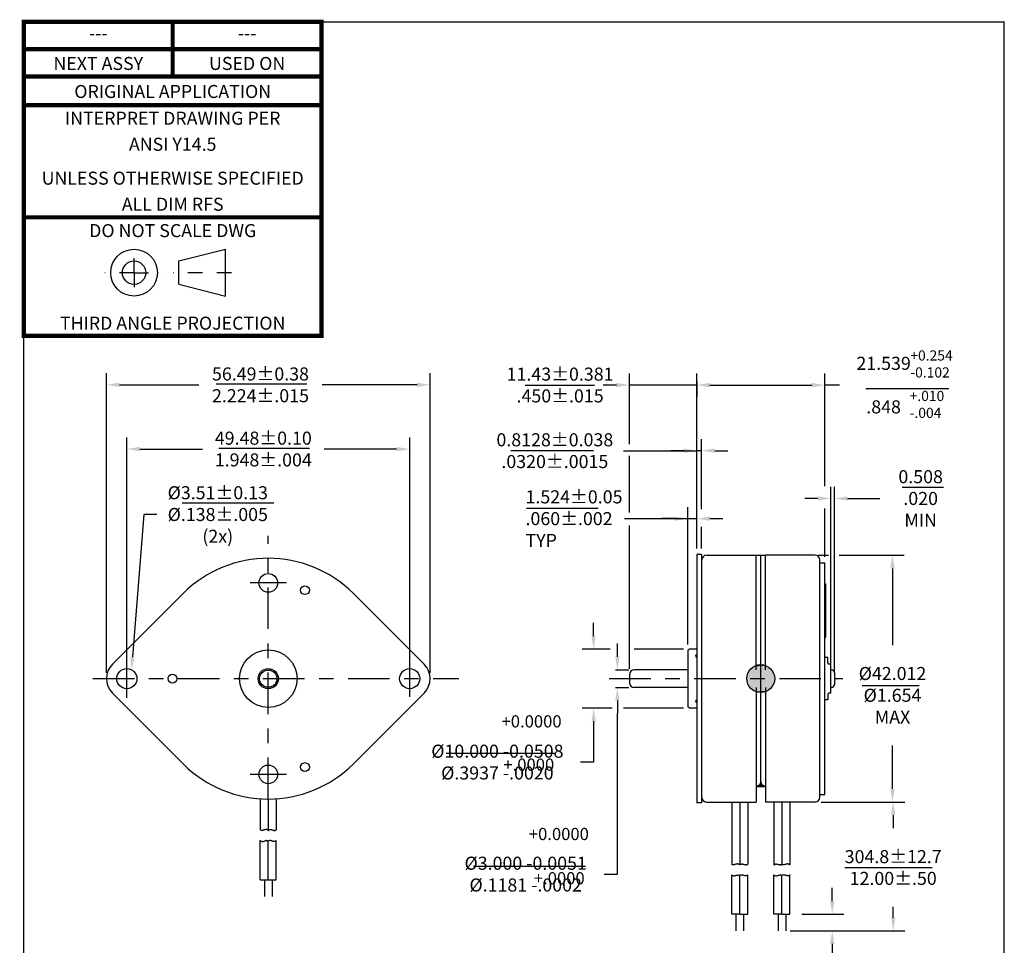
# Model space of a CAD drawing. Units: inches. Extents: x 9.39 to 16.2, y 1.32 to 11.28.
# Drawn here: x 9.39 to 16.17, y 4.91 to 11.28 of the extents above; entities that cross this region are included whole.
import ezdxf
from ezdxf.enums import TextEntityAlignment as Align

# ---------------------------------------------------------------- set-up
doc = ezdxf.new("R2010")
doc.units = ezdxf.units.IN
doc.header["$LTSCALE"] = 0.762205
doc.header["$MEASUREMENT"] = 0
doc.header["$PDMODE"] = 3
doc.header["$PDSIZE"] = 0.3125
doc.linetypes.add('CENTER', pattern=[0.6, 0.375, -0.075, 0.075, -0.075])
doc.layers.get('0').update_dxf_attribs({"linetype": 'CONTINUOUS'})
doc.layers.get('Defpoints').update_dxf_attribs({"linetype": 'CONTINUOUS'})
doc.layers.add('8_ALL_NOTES_BALLOONS_SYMBOLS_GT', color=7, linetype='CONTINUOUS')
doc.layers.add('DEFAULT_1', color=7, linetype='CENTER')
doc.styles.get("Standard").update_dxf_attribs({"font": 'isocpeur.ttf'})
doc.styles.add('TEXTSTYLE_2', font='isocpeur.ttf')
doc.dimstyles.new('DIMSTYLE_1', dxfattribs={"dimtxt": 0.13, "dimasz": 0.1875, "dimexe": 0.18, "dimexo": 0.0625, "dimgap": 0.09, "dimtad": 0, "dimtih": 1, "dimtoh": 1, "dimdec": 3, "dimzin": 4, "dimdsep": 46, "dimtxsty": 'TEXTSTYLE_2', "dimblk": '_FILLED', "dimcen": 0.09, "dimadec": 0, "dimazin": 0, "dimtol": 1, "dimtp": 0.001, "dimtm": 0.001, "dimtfac": 1, "dimtdec": 3, "dimtofl": 0, "dimtmove": 0, "dimatfit": 3, "dimldrblk": '_FILLED', "dimfxl": 1, "dimtolj": 1, "dimtzin": 4, "dimarcsym": 0})

# ---------------------------------------------------------------- blocks, each defined once
blk = doc.blocks.new('_FILLED')
at = {"color": 0, "linetype": 'ByBlock'}
blk.add_solid([(0, 0), (-1, 0.167), (-1, -0.167)], dxfattribs=at)
blk = doc.blocks.new('*D6')
at = {"color": 0, "linetype": 'Continuous', "lineweight": -2}
for p, q in [((10.1273, 6.866), (10.1273, 8.4056)), ((12.0753, 6.8676), (12.0753, 8.4056)), ((10.2173, 8.3256), (10.6471, 8.3256)), ((11.9853, 8.3256), (11.4871, 8.3256))]:
    blk.add_line(p, q, dxfattribs=at)
at = {"layer": 'Defpoints', "color": 0, "linetype": 'Continuous'}
for p in [(12.0753, 8.3256), (10.1273, 6.866), (12.0753, 6.8676)]:
    blk.add_point(p, dxfattribs=at)
at = {"color": 0, "linetype": 'Continuous', "lineweight": -2, "xscale": 0.09, "yscale": 0.09, "zscale": 0.09, "rotation": 180}
blk.add_blockref('_FILLED', (10.1273, 8.3256), dxfattribs=at)
at = {"color": 0, "linetype": 'Continuous', "lineweight": -2, "xscale": 0.09, "yscale": 0.09, "zscale": 0.09}
blk.add_blockref('_FILLED', (12.0753, 8.3256), dxfattribs=at)
at = {"color": 3, "linetype": 'Continuous', "insert": (11.0671, 8.3256), "char_height": 0.09, "attachment_point": 5, "style": 'TEXTSTYLE_2'}
blk.add_mtext('\\A1;49.48%%p0.10\\P1.948%%p.004', dxfattribs=at)
blk = doc.blocks.new('*D7')
at = {"color": 0, "linetype": 'Continuous', "lineweight": -2}
for p, q in [((10.2435, 7.8746), (10.1662, 6.8949)), ((10.3335, 7.8746), (10.2435, 7.8746))]:
    blk.add_line(p, q, dxfattribs=at)
at = {"layer": 'Defpoints', "color": 0, "linetype": 'Continuous'}
for p in [(10.17, 6.9435), (10.1591, 6.8052)]:
    blk.add_point(p, dxfattribs=at)
at = {"color": 0, "linetype": 'Continuous', "lineweight": -2, "xscale": 0.09, "yscale": 0.09, "zscale": 0.09, "rotation": 265.4849796617463}
blk.add_blockref('_FILLED', (10.1591, 6.8052), dxfattribs=at)
at = {"color": 3, "linetype": 'Continuous', "insert": (10.7535, 7.8746), "char_height": 0.09, "attachment_point": 5, "style": 'TEXTSTYLE_2'}
blk.add_mtext('\\A1;%%c3.51%%p0.13\\P%%c.138%%p.005\\P(2x)', dxfattribs=at)
blk = doc.blocks.new('*D8')
at = {"color": 0, "linetype": 'Continuous', "lineweight": -2}
for p, q in [((13.5889, 8.3591), (13.5889, 8.8462)), ((13.4989, 8.7662), (13.4089, 8.7662)), ((14.0531, 8.7662), (13.5889, 8.7662)), ((14.0531, 8.7901), (14.0531, 8.6862)), ((14.1431, 8.7662), (14.2331, 8.7662)), ((13.5889, 7.8884), (13.5889, 8.2779)), ((13.5889, 6.8119), (13.5889, 7.7984))]:
    blk.add_line(p, q, dxfattribs=at)
at = {"layer": 'Defpoints', "color": 0, "linetype": 'Continuous'}
for p in [(13.5889, 8.7662), (14.0531, 8.7901), (13.5889, 6.8119)]:
    blk.add_point(p, dxfattribs=at)
at = {"color": 0, "linetype": 'Continuous', "lineweight": -2, "xscale": 0.09, "yscale": 0.09, "zscale": 0.09}
blk.add_blockref('_FILLED', (13.5889, 8.7662), dxfattribs=at)
at = {"color": 0, "linetype": 'Continuous', "lineweight": -2, "xscale": 0.09, "yscale": 0.09, "zscale": 0.09, "rotation": 180}
blk.add_blockref('_FILLED', (14.0531, 8.7662), dxfattribs=at)
at = {"color": 3, "linetype": 'Continuous', "insert": (13.1112, 8.7668), "char_height": 0.09, "attachment_point": 5, "style": 'TEXTSTYLE_2'}
blk.add_mtext('\\A1;11.43%%P0.381\\P.450%%P.015', dxfattribs=at)
blk = doc.blocks.new('*D9')
at = {"color": 0, "linetype": 'Continuous', "lineweight": -2}
for p, q in [((13.9911, 6.9789), (13.9911, 7.9261)), ((14.0531, 7.6393), (14.0531, 7.9261)), ((13.554, 7.8461), (13.9911, 7.8461)), ((13.9011, 7.8461), (13.8111, 7.8461)), ((13.9911, 7.8461), (14.0531, 7.8461)), ((14.1431, 7.8461), (14.2331, 7.8461))]:
    blk.add_line(p, q, dxfattribs=at)
at = {"layer": 'Defpoints', "color": 0, "linetype": 'Continuous'}
for p in [(14.0531, 7.8461), (14.0531, 7.6393), (13.9911, 6.9789)]:
    blk.add_point(p, dxfattribs=at)
at = {"color": 0, "linetype": 'Continuous', "lineweight": -2, "xscale": 0.09, "yscale": 0.09, "zscale": 0.09}
blk.add_blockref('_FILLED', (13.9911, 7.8461), dxfattribs=at)
at = {"color": 0, "linetype": 'Continuous', "lineweight": -2, "xscale": 0.09, "yscale": 0.09, "zscale": 0.09, "rotation": 180}
blk.add_blockref('_FILLED', (14.0531, 7.8461), dxfattribs=at)
at = {"color": 3, "linetype": 'Continuous', "insert": (12.873, 7.6511), "char_height": 0.09, "attachment_point": 7, "style": 'TEXTSTYLE_2'}
blk.add_mtext('\\A1;1.524%%P0.05\\P.060%%P.002\\PTYP', dxfattribs=at)
blk = doc.blocks.new('*D10')
at = {"color": 0, "linetype": 'Continuous', "lineweight": -2}
for p, q in [((14.0531, 7.6393), (14.0531, 8.3944)), ((14.0862, 7.912), (14.0862, 8.3944)), ((13.5491, 8.3144), (14.0531, 8.3144)), ((13.9631, 8.3144), (13.8731, 8.3144)), ((14.0862, 8.3144), (14.0531, 8.3144)), ((14.1762, 8.3144), (14.2662, 8.3144)), ((14.0862, 7.6393), (14.0862, 7.7897))]:
    blk.add_line(p, q, dxfattribs=at)
at = {"layer": 'Defpoints', "color": 0, "linetype": 'Continuous'}
for p in [(14.0531, 8.3144), (14.0531, 7.6393), (14.0862, 7.6393)]:
    blk.add_point(p, dxfattribs=at)
at = {"color": 0, "linetype": 'Continuous', "lineweight": -2, "xscale": 0.09, "yscale": 0.09, "zscale": 0.09}
blk.add_blockref('_FILLED', (14.0531, 8.3144), dxfattribs=at)
at = {"color": 0, "linetype": 'Continuous', "lineweight": -2, "xscale": 0.09, "yscale": 0.09, "zscale": 0.09, "rotation": 180}
blk.add_blockref('_FILLED', (14.0862, 8.3144), dxfattribs=at)
at = {"color": 3, "linetype": 'Continuous', "insert": (13.0751, 8.3144), "char_height": 0.09, "attachment_point": 5, "style": 'TEXTSTYLE_2'}
blk.add_mtext('\\A1;0.8128%%P0.038\\P.0320%%P.0015', dxfattribs=at)
blk = doc.blocks.new('*D11')
at = {"color": 0, "linetype": 'Continuous', "lineweight": -2}
for p, q in [((14.8897, 7.5936), (14.959, 7.5936)), ((15.0326, 7.5936), (15.4808, 7.5936)), ((15.4008, 7.5036), (15.4008, 6.974)), ((15.4008, 5.9835), (15.4008, 6.284)), ((14.9086, 5.8935), (15.4808, 5.8935))]:
    blk.add_line(p, q, dxfattribs=at)
at = {"layer": 'Defpoints', "color": 0, "linetype": 'Continuous'}
for p in [(14.8897, 7.5936), (14.9086, 5.8935), (15.4008, 5.8935)]:
    blk.add_point(p, dxfattribs=at)
at = {"color": 0, "linetype": 'Continuous', "lineweight": -2, "xscale": 0.09, "yscale": 0.09, "zscale": 0.09}
for p, rotation in [((15.4008, 7.5936), 90), ((15.4008, 5.8935), 270)]:
    blk.add_blockref('_FILLED', p, dxfattribs=dict(at, rotation=rotation))
at = {"color": 3, "linetype": 'Continuous', "insert": (15.4008, 6.629), "char_height": 0.09, "attachment_point": 5, "style": 'TEXTSTYLE_2'}
blk.add_mtext('\\A1;%%C42.012\\P%%C1.654\\PMAX', dxfattribs=at)
blk = doc.blocks.new('*D12')
at = {"color": 0, "linetype": 'Continuous', "lineweight": -2}
for p, q in [((13.3423, 7.0372), (13.3423, 7.1272)), ((13.4569, 6.9472), (13.2623, 6.9472)), ((13.961, 6.9472), (13.6209, 6.9472)), ((13.469, 6.54), (13.2623, 6.54)), ((13.961, 6.54), (13.5491, 6.54)), ((13.3423, 6.45), (13.3423, 6.1687)), ((13.3423, 6.1687), (13.2523, 6.1687))]:
    blk.add_line(p, q, dxfattribs=at)
at = {"layer": 'Defpoints', "color": 0, "linetype": 'Continuous'}
for p in [(13.961, 6.9472), (13.3423, 6.54), (13.961, 6.54)]:
    blk.add_point(p, dxfattribs=at)
at = {"color": 0, "linetype": 'Continuous', "lineweight": -2, "xscale": 0.09, "yscale": 0.09, "zscale": 0.09}
for p, rotation in [((13.3423, 6.9472), 270), ((13.3423, 6.54), 90)]:
    blk.add_blockref('_FILLED', p, dxfattribs=dict(at, rotation=rotation))
at = {"color": 3, "linetype": 'Continuous', "insert": (12.6793, 6.1687), "char_height": 0.09, "attachment_point": 5, "style": 'TEXTSTYLE_2'}
blk.add_mtext('\\A1;%%C10.000 -0.0508\\P \\P%%C.3937 -.0020', dxfattribs=at)
blk = doc.blocks.new('*D13')
at = {"color": 0, "linetype": 'Continuous', "lineweight": -2}
for p, q in [((13.5058, 6.8946), (13.5058, 6.9846)), ((13.4921, 6.8046), (13.5858, 6.8046)), ((13.4921, 6.6825), (13.5858, 6.6825)), ((13.5058, 6.5925), (13.5058, 6.5025)), ((13.5058, 5.3968), (13.5058, 6.5025)), ((13.4158, 5.3968), (13.5058, 5.3968))]:
    blk.add_line(p, q, dxfattribs=at)
at = {"layer": 'Defpoints', "color": 0, "linetype": 'Continuous'}
for p in [(13.4921, 6.8046), (13.4921, 6.6825), (13.5058, 6.6825)]:
    blk.add_point(p, dxfattribs=at)
at = {"color": 0, "linetype": 'Continuous', "lineweight": -2, "xscale": 0.09, "yscale": 0.09, "zscale": 0.09}
for p, rotation in [((13.5058, 6.8046), 270), ((13.5058, 6.6825), 90)]:
    blk.add_blockref('_FILLED', p, dxfattribs=dict(at, rotation=rotation))
at = {"color": 3, "linetype": 'Continuous', "insert": (12.8743, 5.3968), "char_height": 0.09, "attachment_point": 5, "style": 'TEXTSTYLE_2'}
blk.add_mtext('\\A1;%%C3.000 -0.0051\\P \\P%%C.1181 -.0002', dxfattribs=at)
blk = doc.blocks.new('*D14')
at = {"color": 0, "linetype": 'Continuous', "lineweight": -2}
for p, q in [((9.9865, 6.784), (9.9865, 8.848)), ((12.216, 6.784), (12.216, 8.848)), ((10.0765, 8.768), (10.6231, 8.768)), ((12.126, 8.768), (11.4721, 8.768))]:
    blk.add_line(p, q, dxfattribs=at)
at = {"layer": 'Defpoints', "color": 0, "linetype": 'Continuous'}
for p in [(12.216, 8.768), (9.9865, 6.784), (12.216, 6.784)]:
    blk.add_point(p, dxfattribs=at)
at = {"color": 0, "linetype": 'Continuous', "lineweight": -2, "xscale": 0.09, "yscale": 0.09, "zscale": 0.09, "rotation": 180}
blk.add_blockref('_FILLED', (9.9865, 8.768), dxfattribs=at)
at = {"color": 0, "linetype": 'Continuous', "lineweight": -2, "xscale": 0.09, "yscale": 0.09, "zscale": 0.09}
blk.add_blockref('_FILLED', (12.216, 8.768), dxfattribs=at)
at = {"color": 3, "linetype": 'Continuous', "insert": (11.0476, 8.768), "char_height": 0.09, "attachment_point": 5, "style": 'TEXTSTYLE_2'}
blk.add_mtext('\\A1;56.49%%p0.38\\P2.224%%p.015', dxfattribs=at)
blk = doc.blocks.new('*D15')
at = {"color": 0, "linetype": 'Continuous', "lineweight": -2}
for p, q in [((14.9086, 5.8935), (15.4855, 5.8935)), ((15.4055, 5.8035), (15.4055, 5.7123)), ((15.4055, 5.0958), (15.4055, 5.1723)), ((14.6949, 5.0058), (15.4855, 5.0058))]:
    blk.add_line(p, q, dxfattribs=at)
at = {"layer": 'Defpoints', "color": 0, "linetype": 'Continuous'}
for p in [(14.9086, 5.8935), (14.6949, 5.0058), (15.4055, 5.0058)]:
    blk.add_point(p, dxfattribs=at)
at = {"color": 0, "linetype": 'Continuous', "lineweight": -2, "xscale": 0.09, "yscale": 0.09, "zscale": 0.09}
for p, rotation in [((15.4055, 5.8935), 90), ((15.4055, 5.0058), 270)]:
    blk.add_blockref('_FILLED', p, dxfattribs=dict(at, rotation=rotation))
at = {"color": 3, "linetype": 'Continuous', "insert": (15.4055, 5.4423), "char_height": 0.09, "attachment_point": 5, "style": 'TEXTSTYLE_2'}
blk.add_mtext('\\A1;304.8%%p12.7\\P12.00%%p.50', dxfattribs=at)
blk = doc.blocks.new('*D16')
at = {"color": 0, "linetype": 'Continuous', "lineweight": -2}
for p, q in [((14.9859, 5.2115), (14.9859, 5.3015)), ((14.7765, 5.1215), (15.0659, 5.1215)), ((14.8017, 5.0058), (15.0659, 5.0058)), ((14.9859, 4.9158), (14.9859, 4.8258)), ((14.9859, 4.5178), (14.9859, 4.8258)), ((15.0759, 4.5178), (14.9859, 4.5178))]:
    blk.add_line(p, q, dxfattribs=at)
at = {"layer": 'Defpoints', "color": 0, "linetype": 'Continuous'}
for p in [(14.7765, 5.1215), (14.8017, 5.0058), (14.9859, 5.0058)]:
    blk.add_point(p, dxfattribs=at)
at = {"color": 0, "linetype": 'Continuous', "lineweight": -2, "xscale": 0.09, "yscale": 0.09, "zscale": 0.09}
for p, rotation in [((14.9859, 5.1215), 270), ((14.9859, 5.0058), 90)]:
    blk.add_blockref('_FILLED', p, dxfattribs=dict(at, rotation=rotation))
at = {"color": 3, "linetype": 'Continuous', "insert": (15.2259, 4.5178), "char_height": 0.09, "attachment_point": 4, "style": 'TEXTSTYLE_2'}
blk.add_mtext('\\A1;12.7%%P3.175\\P.500%%P.125\\PSTRIPPED', dxfattribs=at)
blk = doc.blocks.new('*D17')
at = {"color": 0, "linetype": 'Continuous', "lineweight": -2}
for p, q in [((14.0531, 7.6393), (14.0531, 8.8462)), ((14.9344, 8.0703), (14.9344, 8.8462)), ((14.1431, 8.7662), (14.8444, 8.7662)), ((15.0366, 8.7662), (14.9344, 8.7662)), ((14.9344, 7.583), (14.9344, 7.9168))]:
    blk.add_line(p, q, dxfattribs=at)
at = {"layer": 'Defpoints', "color": 0, "linetype": 'Continuous'}
for p in [(14.9344, 8.7662), (14.0531, 7.6393), (14.9344, 7.583)]:
    blk.add_point(p, dxfattribs=at)
at = {"color": 0, "linetype": 'Continuous', "lineweight": -2, "xscale": 0.09, "yscale": 0.09, "zscale": 0.09, "rotation": 180}
blk.add_blockref('_FILLED', (14.0531, 8.7662), dxfattribs=at)
at = {"color": 0, "linetype": 'Continuous', "lineweight": -2, "xscale": 0.09, "yscale": 0.09, "zscale": 0.09}
blk.add_blockref('_FILLED', (14.9344, 8.7662), dxfattribs=at)
at = {"color": 3, "linetype": 'Continuous', "insert": (15.3396, 8.7662), "char_height": 0.09, "attachment_point": 5, "style": 'TEXTSTYLE_2'}
blk.add_mtext('\\A1;21.539\\P\\P.848', dxfattribs=at)
blk = doc.blocks.new('*D18')
at = {"color": 0, "linetype": 'Continuous', "lineweight": -2}
for p, q in [((14.9767, 6.8436), (14.9767, 8.0651)), ((15.0007, 6.7869), (15.0007, 8.0651)), ((14.8867, 7.9851), (14.7967, 7.9851)), ((15.0907, 7.9851), (15.3142, 7.9851))]:
    blk.add_line(p, q, dxfattribs=at)
at = {"layer": 'Defpoints', "color": 0, "linetype": 'Continuous'}
for p in [(14.9767, 7.9851), (14.9767, 6.8436), (15.0007, 6.7869)]:
    blk.add_point(p, dxfattribs=at)
at = {"color": 0, "linetype": 'Continuous', "lineweight": -2, "xscale": 0.09, "yscale": 0.09, "zscale": 0.09}
blk.add_blockref('_FILLED', (14.9767, 7.9851), dxfattribs=at)
at = {"color": 0, "linetype": 'Continuous', "lineweight": -2, "xscale": 0.09, "yscale": 0.09, "zscale": 0.09, "rotation": 180}
blk.add_blockref('_FILLED', (15.0007, 7.9851), dxfattribs=at)
at = {"color": 3, "linetype": 'Continuous', "insert": (15.5947, 7.9851), "char_height": 0.09, "attachment_point": 5, "style": 'TEXTSTYLE_2'}
blk.add_mtext('\\A1;0.508\\P.020\\PMIN', dxfattribs=at)
blk = doc.blocks.new('3RD_ANGLE_BL0', base_point=(45.9, 245.19))
at = {"color": 7, "linetype": 'Continuous'}
for p, q in [((48, 247.47), (57.1, 249.75)), ((57.1, 240.64), (57.1, 249.75)), ((48, 242.92), (48, 247.47)), ((48, 242.92), (57.1, 240.64))]:
    blk.add_line(p, q, dxfattribs=at)
for radius in [4.55, 2.28]:
    blk.add_circle((39.26, 245.19), radius, dxfattribs=at)
at = {"layer": 'DEFAULT_1', "color": 2, "linetype": 'CENTER'}
for p, q in [((39.26, 245.19), (39.26, 250.88)), ((39.26, 245.19), (33.57, 245.19)), ((39.26, 245.19), (39.26, 239.5)), ((39.26, 245.19), (44.95, 245.19)), ((58.24, 245.19), (46.86, 245.19))]:
    blk.add_line(p, q, dxfattribs=at)

msp = doc.modelspace()

# ---------------------------------------------------------------- linework, layer by layer
at = {"color": 7, "linetype": 'Continuous'}
for p, q in [((9.4178, 1.3345), (9.4178, 11.2697)), ((9.4178, 11.2697), (16.1708, 11.2697)), ((16.1708, 1.3345), (16.1708, 11.2697))]:
    msp.add_line(p, q, dxfattribs=at)
at = {"color": 2, "linetype": 'Continuous'}
for p, q in [((10.7428, 8.7748), (11.3658, 8.7748)), ((12.8701, 8.7668), (13.3482, 8.7668)), ((15.2176, 8.7439), (15.7887, 8.7439)), ((10.7612, 8.3324), (11.3842, 8.3324)), ((12.7717, 8.3164), (13.341, 8.3164)), ((15.4664, 8.062), (15.7519, 8.062)), ((10.5079, 7.9548), (11.1401, 7.9548)), ((12.88, 7.9182), (13.3744, 7.9182)), ((15.1912, 6.6966), (15.5835, 6.6966)), ((12.3268, 6.2312), (13.0729, 6.2312)), ((12.5152, 5.4521), (13.2872, 5.4521)), ((15.0718, 5.4433), (15.6747, 5.4433))]:
    msp.add_line(p, q, dxfattribs=at)
at = {"color": 255, "linetype": 'Continuous'}
for p, q in [((14.0531, 7.5989), (14.0531, 5.8882)), ((14.0862, 7.5989), (14.0531, 7.5989)), ((14.0862, 7.5989), (14.0862, 5.8882)), ((14.1193, 7.5936), (14.4607, 7.5936)), ((14.4607, 6.8046), (14.4607, 7.5938)), ((14.4607, 7.5938), (14.5268, 7.5938)), ((14.4938, 6.0344), (14.4938, 7.5938)), ((14.5268, 6.8046), (14.5268, 7.5938)), ((14.8682, 7.5936), (14.5268, 7.5936)), ((14.9013, 5.9266), (14.9013, 7.5605)), ((14.9013, 7.5426), (14.9344, 7.5426)), ((14.9344, 5.9446), (14.9344, 7.5426)), ((14.9344, 7.3967), (14.9405, 7.3967)), ((14.9405, 7.0302), (14.9405, 7.3967)), ((10.5147, 7.3301), (10.0277, 6.8431)), ((12.1748, 6.8431), (11.6878, 7.3301)), ((14.9344, 7.0302), (14.9405, 7.0302)), ((14.0015, 6.9472), (13.9911, 6.9385)), ((13.9911, 6.9385), (13.9911, 6.5486)), ((14.0531, 6.9472), (14.0014, 6.9472)), ((14.9555, 6.8894), (14.9344, 6.8894)), ((14.9555, 6.8536), (14.9555, 6.8894)), ((13.9911, 6.8046), (13.622, 6.8046)), ((14.9767, 6.6436), (14.9767, 6.8436)), ((14.9807, 6.804), (14.9767, 6.804)), ((15.0007, 6.784), (15.0007, 6.7032)), ((13.5889, 6.7715), (13.5889, 6.7156)), ((13.9911, 6.6825), (13.622, 6.6825)), ((14.4607, 6.6825), (14.4607, 5.8935)), ((14.5268, 6.6825), (14.5268, 5.8934)), ((14.9807, 6.6832), (14.9767, 6.6832)), ((10.0277, 6.644), (10.5147, 6.157)), ((11.6878, 6.157), (12.1748, 6.644)), ((14.9555, 6.5978), (14.9344, 6.5978)), ((14.9555, 6.5978), (14.9344, 6.5978)), ((14.9555, 6.6336), (14.9555, 6.5978)), ((14.0015, 6.5403), (13.9911, 6.5489)), ((14.0531, 6.54), (14.0014, 6.54)), ((14.5243, 5.9979), (14.4632, 5.9979)), ((14.5141, 6.0061), (14.4734, 6.0061)), ((14.4907, 6.0185), (14.4888, 6.0185)), ((14.4894, 6.0195), (14.4981, 6.0195)), ((14.4907, 6.0185), (14.4907, 6.0061)), ((14.4969, 6.0185), (14.4987, 6.0185)), ((14.4969, 6.0185), (14.4969, 6.0061)), ((14.4632, 5.962), (14.4607, 5.962)), ((14.4607, 5.9275), (14.4632, 5.9275)), ((14.4607, 5.9247), (14.4632, 5.9247)), ((14.5243, 5.962), (14.5268, 5.962)), ((14.5268, 5.9275), (14.5243, 5.9275)), ((14.5243, 5.9247), (14.5268, 5.9247)), ((14.9013, 5.9446), (14.9344, 5.9446)), ((14.0862, 5.8882), (14.0531, 5.8882)), ((14.1193, 5.8935), (14.4607, 5.8935)), ((14.3483, 5.8935), (14.3483, 5.4609)), ((14.4032, 5.8935), (14.4032, 5.4644)), ((14.8682, 5.8935), (14.5268, 5.8935)), ((14.5843, 5.8935), (14.5843, 5.4609)), ((14.6392, 5.8935), (14.6392, 5.4644)), ((14.3483, 5.4609), (14.3488, 5.4614)), ((14.3488, 5.4614), (14.3503, 5.4626)), ((14.3503, 5.4626), (14.3526, 5.464)), ((14.3526, 5.464), (14.3553, 5.4654)), ((14.3553, 5.4654), (14.3582, 5.4662)), ((14.3582, 5.4662), (14.3612, 5.4667)), ((14.3612, 5.4667), (14.3647, 5.4667)), ((14.3647, 5.4667), (14.3683, 5.4662)), ((14.3683, 5.4662), (14.3721, 5.4654)), ((14.3721, 5.4654), (14.3758, 5.4644)), ((14.3758, 5.4644), (14.3796, 5.4632)), ((14.3796, 5.4632), (14.3835, 5.4622)), ((14.3835, 5.4622), (14.3875, 5.4613)), ((14.3875, 5.4613), (14.3916, 5.4609)), ((14.3925, 5.4609), (14.3916, 5.4609)), ((14.3925, 5.4609), (14.396, 5.4613)), ((14.396, 5.4613), (14.3991, 5.4622)), ((14.3991, 5.4622), (14.4013, 5.4632)), ((14.4013, 5.4632), (14.4028, 5.4641)), ((14.4028, 5.4641), (14.4032, 5.4644)), ((14.5843, 5.4609), (14.5848, 5.4614)), ((14.5848, 5.4614), (14.5863, 5.4626)), ((14.5863, 5.4626), (14.5885, 5.464)), ((14.5885, 5.464), (14.5913, 5.4654)), ((14.5913, 5.4654), (14.5942, 5.4662)), ((14.5942, 5.4662), (14.5972, 5.4667)), ((14.5972, 5.4667), (14.6006, 5.4667)), ((14.6006, 5.4667), (14.6043, 5.4662)), ((14.6043, 5.4662), (14.6081, 5.4654)), ((14.6081, 5.4654), (14.6118, 5.4644)), ((14.6118, 5.4644), (14.6156, 5.4632)), ((14.6156, 5.4632), (14.6195, 5.4622)), ((14.6195, 5.4622), (14.6235, 5.4613)), ((14.6235, 5.4613), (14.6276, 5.4609)), ((14.6284, 5.4609), (14.6276, 5.4609)), ((14.6284, 5.4609), (14.632, 5.4613)), ((14.632, 5.4613), (14.635, 5.4622)), ((14.635, 5.4622), (14.6373, 5.4632)), ((14.6373, 5.4632), (14.6387, 5.4641)), ((14.6387, 5.4641), (14.6392, 5.4644)), ((14.3488, 5.3878), (14.3483, 5.3874)), ((14.3483, 5.1215), (14.3483, 5.3874)), ((14.3502, 5.3886), (14.3488, 5.3878)), ((14.3525, 5.3896), (14.3502, 5.3886)), ((14.3555, 5.3905), (14.3525, 5.3896)), ((14.3591, 5.3909), (14.3555, 5.3905)), ((14.3591, 5.3909), (14.3599, 5.3909)), ((14.364, 5.3905), (14.3599, 5.3909)), ((14.368, 5.3896), (14.364, 5.3905)), ((14.3719, 5.3886), (14.368, 5.3896)), ((14.3757, 5.3874), (14.3719, 5.3886)), ((14.3794, 5.3864), (14.3757, 5.3874)), ((14.3832, 5.3856), (14.3794, 5.3864)), ((14.3869, 5.3851), (14.3832, 5.3856)), ((14.3903, 5.3851), (14.3869, 5.3851)), ((14.3933, 5.3856), (14.3903, 5.3851)), ((14.3962, 5.3865), (14.3933, 5.3856)), ((14.399, 5.3878), (14.3962, 5.3865)), ((14.4012, 5.3893), (14.399, 5.3878)), ((14.4027, 5.3904), (14.4012, 5.3893)), ((14.4032, 5.3909), (14.4027, 5.3904)), ((14.4032, 5.1215), (14.4032, 5.3909)), ((14.5843, 5.3909), (14.5848, 5.3904)), ((14.5843, 5.1215), (14.5843, 5.3909)), ((14.5848, 5.3904), (14.5863, 5.3893)), ((14.5863, 5.3893), (14.5885, 5.3878)), ((14.5885, 5.3878), (14.5913, 5.3865)), ((14.5913, 5.3865), (14.5942, 5.3856)), ((14.5942, 5.3856), (14.5972, 5.3851)), ((14.5972, 5.3851), (14.6006, 5.3851)), ((14.6006, 5.3851), (14.6043, 5.3856)), ((14.6043, 5.3856), (14.6081, 5.3864)), ((14.6081, 5.3864), (14.6118, 5.3874)), ((14.6118, 5.3874), (14.6156, 5.3886)), ((14.6156, 5.3886), (14.6195, 5.3896)), ((14.6195, 5.3896), (14.6235, 5.3905)), ((14.6235, 5.3905), (14.6276, 5.3909)), ((14.6284, 5.3909), (14.6276, 5.3909)), ((14.6284, 5.3909), (14.632, 5.3905)), ((14.632, 5.3905), (14.635, 5.3896)), ((14.635, 5.3896), (14.6373, 5.3886)), ((14.6373, 5.3886), (14.6387, 5.3878)), ((14.6387, 5.3878), (14.6392, 5.3874)), ((14.6392, 5.1215), (14.6392, 5.3874)), ((14.3483, 5.1215), (14.4032, 5.1215)), ((14.3752, 5.1215), (14.3752, 5.0058)), ((14.6392, 5.1215), (14.5843, 5.1215)), ((14.6123, 5.1215), (14.6123, 5.0058))]:
    msp.add_line(p, q, dxfattribs=at)
at = {"color": 2}
for p, q in [((11.227, 7.4031), (10.9755, 7.4031)), ((11.227, 6.084), (10.9755, 6.084))]:
    msp.add_line(p, q, dxfattribs=at)
at = {"color": 255}
for p, q in [((14.9767, 6.8436), (14.9655, 6.8436)), ((14.9767, 6.6436), (14.9655, 6.6436))]:
    msp.add_line(p, q, dxfattribs=at)
at = {"color": 3, "linetype": 'Continuous'}
for p, q in [((14.4607, 6.0037), (14.4671, 6.0043)), ((14.4671, 6.0043), (14.4733, 6.0061)), ((14.4733, 6.0061), (14.4791, 6.0089)), ((14.4791, 6.0089), (14.4841, 6.0127)), ((14.4841, 6.0127), (14.4882, 6.0174)), ((14.4882, 6.0174), (14.4912, 6.0227)), ((14.4912, 6.0227), (14.4931, 6.0285)), ((14.4931, 6.0285), (14.4938, 6.0344)), ((14.4938, 6.0344), (14.4944, 6.0285)), ((14.4944, 6.0285), (14.4963, 6.0227)), ((14.4963, 6.0227), (14.4993, 6.0174)), ((14.4993, 6.0174), (14.5034, 6.0127)), ((14.5034, 6.0127), (14.5085, 6.0089)), ((14.5085, 6.0089), (14.5142, 6.0061)), ((14.5142, 6.0061), (14.5204, 6.0043)), ((14.5204, 6.0043), (14.5268, 6.0037))]:
    msp.add_line(p, q, dxfattribs=at)
at = {"color": 7, "linetype": 'Continuous', "const_width": 0.0286}
for points in [[(9.4034, 11.2697), (11.4828, 11.2697)], [(9.4178, 11.2697), (9.4178, 9.1054)], [(10.4431, 11.2697), (10.4431, 10.8925)], [(11.4684, 11.2697), (11.4684, 9.1054)], [(9.4178, 11.0811), (11.4684, 11.0811)], [(9.4178, 10.8925), (11.4684, 10.8925)], [(9.4178, 10.6949), (11.4684, 10.6949)], [(9.4178, 9.9226), (11.4684, 9.9226)], [(9.4034, 9.1054), (11.4828, 9.1054)]]:
    msp.add_lwpolyline(points, dxfattribs=at)
at = {"color": 255, "linetype": 'Continuous'}
for centre, radius in [((11.1013, 7.4031), 0.0643), ((11.3537, 7.3529), 0.0305), ((11.1013, 6.7436), 0.1979), ((10.1273, 6.7436), 0.0694), ((11.1013, 6.7436), 0.0696), ((11.1013, 6.7436), 0.0595), ((11.1013, 6.7436), 0.0594), ((12.0753, 6.7436), 0.0694), ((14.4934, 6.7439), 0.096), ((10.4417, 6.7436), 0.0305), ((11.1013, 6.084), 0.0643), ((11.3537, 6.1342), 0.0305)]:
    msp.add_circle(centre, radius, dxfattribs=at)
for centre, radius, start, end in [((11.1013, 6.7436), 0.8295, 45, 135), ((14.1193, 7.5605), 0.0331, 90, 180), ((14.8682, 7.5605), 0.0331, 0, 90), ((14.0531, 6.8992), 0.00827, 90, 270), ((10.1273, 6.7436), 0.1408, 135, 225), ((12.0753, 6.7436), 0.1408, 315, 45), ((13.622, 6.7715), 0.0331, 90, 180), ((14.9807, 6.784), 0.02, 0, 90), ((13.622, 6.7156), 0.0331, 180, 270), ((14.9807, 6.7032), 0.02, 270, 0), ((14.0531, 6.5879), 0.00827, 90, 270), ((11.1013, 6.7436), 0.8295, 225, 315), ((14.1193, 5.9266), 0.0331, 180, 270), ((14.8682, 5.9266), 0.0331, 270, 0)]:
    msp.add_arc(centre, radius, start, end, dxfattribs=at)
at = {"color": 255}
for centre, start, end in [((14.9655, 6.8536), 180, 270), ((14.9655, 6.6336), 90, 180)]:
    msp.add_arc(centre, 0.01, start, end, dxfattribs=at)
at = {"color": 255, "linetype": 'Continuous'}
for points in [[(14.4017, 6.7722), (14.4069, 6.7855), (14.5798, 6.7855)], [(14.5798, 6.7855), (14.5851, 6.7722), (14.4017, 6.7722)], [(14.4069, 6.7855), (14.4141, 6.798), (14.5726, 6.798)], [(14.5726, 6.798), (14.5798, 6.7855), (14.4069, 6.7855)], [(14.4141, 6.798), (14.423, 6.8092), (14.5637, 6.8092)], [(14.5637, 6.8092), (14.5726, 6.798), (14.4141, 6.798)], [(14.423, 6.8092), (14.4335, 6.8189), (14.5532, 6.8189)], [(14.5532, 6.8189), (14.5637, 6.8092), (14.423, 6.8092)], [(14.4335, 6.8189), (14.4454, 6.827), (14.5413, 6.827)], [(14.5413, 6.827), (14.5532, 6.8189), (14.4335, 6.8189)], [(14.4454, 6.827), (14.4583, 6.8332), (14.5284, 6.8332)], [(14.5284, 6.8332), (14.5413, 6.827), (14.4454, 6.827)], [(14.4583, 6.8332), (14.472, 6.8375), (14.5147, 6.8375)], [(14.5147, 6.8375), (14.5284, 6.8332), (14.4583, 6.8332)], [(14.472, 6.8375), (14.4862, 6.8396), (14.5005, 6.8396)], [(14.5005, 6.8396), (14.5147, 6.8375), (14.472, 6.8375)], [(14.3974, 6.7439), (14.3985, 6.7582), (14.5882, 6.7582)], [(14.5882, 6.7582), (14.5893, 6.7439), (14.3974, 6.7439)], [(14.3985, 6.7296), (14.3974, 6.7439), (14.5893, 6.7439)], [(14.3985, 6.7582), (14.4017, 6.7722), (14.5851, 6.7722)], [(14.5851, 6.7722), (14.5882, 6.7582), (14.3985, 6.7582)], [(14.5893, 6.7439), (14.5882, 6.7296), (14.3985, 6.7296)], [(14.4017, 6.7156), (14.3985, 6.7296), (14.5882, 6.7296)], [(14.5882, 6.7296), (14.5851, 6.7156), (14.4017, 6.7156)], [(14.4069, 6.7023), (14.4017, 6.7156), (14.5851, 6.7156)], [(14.5851, 6.7156), (14.5798, 6.7023), (14.4069, 6.7023)], [(14.4141, 6.6899), (14.4069, 6.7023), (14.5798, 6.7023)], [(14.5798, 6.7023), (14.5726, 6.6899), (14.4141, 6.6899)], [(14.423, 6.6786), (14.4141, 6.6899), (14.5726, 6.6899)], [(14.5726, 6.6899), (14.5637, 6.6786), (14.423, 6.6786)], [(14.4335, 6.6689), (14.423, 6.6786), (14.5637, 6.6786)], [(14.5637, 6.6786), (14.5532, 6.6689), (14.4335, 6.6689)], [(14.4454, 6.6608), (14.4335, 6.6689), (14.5532, 6.6689)], [(14.5532, 6.6689), (14.5413, 6.6608), (14.4454, 6.6608)], [(14.4583, 6.6546), (14.4454, 6.6608), (14.5413, 6.6608)], [(14.5413, 6.6608), (14.5284, 6.6546), (14.4583, 6.6546)], [(14.472, 6.6504), (14.4583, 6.6546), (14.5284, 6.6546)], [(14.5284, 6.6546), (14.5147, 6.6504), (14.472, 6.6504)], [(14.4862, 6.6482), (14.472, 6.6504), (14.5147, 6.6504)], [(14.5147, 6.6504), (14.5005, 6.6482), (14.4862, 6.6482)]]:
    msp.add_solid(points, dxfattribs=at)
at = {"layer": '8_ALL_NOTES_BALLOONS_SYMBOLS_GT', "color": 255, "linetype": 'Continuous'}
for p, q in [((11.0463, 5.9158), (11.0463, 5.7012)), ((11.1013, 5.9141), (11.1013, 5.6978)), ((11.1562, 5.9158), (11.1562, 5.7012)), ((14.2934, 5.8935), (14.2934, 5.4644)), ((14.6941, 5.8935), (14.6941, 5.4609)), ((11.0468, 5.7009), (11.0463, 5.7012)), ((11.0482, 5.7001), (11.0468, 5.7009)), ((11.0505, 5.699), (11.0482, 5.7001)), ((11.0535, 5.6982), (11.0505, 5.699)), ((11.0571, 5.6978), (11.0535, 5.6982)), ((11.0571, 5.6978), (11.058, 5.6978)), ((11.062, 5.6982), (11.058, 5.6978)), ((11.0661, 5.699), (11.062, 5.6982)), ((11.07, 5.7001), (11.0661, 5.699)), ((11.0737, 5.7012), (11.07, 5.7001)), ((11.0775, 5.7023), (11.0737, 5.7012)), ((11.0812, 5.7031), (11.0775, 5.7023)), ((11.0849, 5.7036), (11.0812, 5.7031)), ((11.0883, 5.7036), (11.0849, 5.7036)), ((11.0914, 5.7031), (11.0883, 5.7036)), ((11.0942, 5.7022), (11.0914, 5.7031)), ((11.097, 5.7009), (11.0942, 5.7022)), ((11.0993, 5.6994), (11.097, 5.7009)), ((11.1007, 5.6982), (11.0993, 5.6994)), ((11.1013, 5.6978), (11.1007, 5.6982)), ((11.1013, 5.6978), (11.1018, 5.6982)), ((11.1018, 5.6982), (11.1033, 5.6994)), ((11.1033, 5.6994), (11.1055, 5.7009)), ((11.1055, 5.7009), (11.1083, 5.7022)), ((11.1083, 5.7022), (11.1111, 5.7031)), ((11.1111, 5.7031), (11.1142, 5.7036)), ((11.1142, 5.7036), (11.1176, 5.7036)), ((11.1176, 5.7036), (11.1213, 5.7031)), ((11.1213, 5.7031), (11.125, 5.7023)), ((11.125, 5.7023), (11.1288, 5.7012)), ((11.1288, 5.7012), (11.1326, 5.7001)), ((11.1326, 5.7001), (11.1364, 5.699)), ((11.1364, 5.699), (11.1405, 5.6982)), ((11.1405, 5.6982), (11.1446, 5.6978)), ((11.1454, 5.6978), (11.1446, 5.6978)), ((11.1454, 5.6978), (11.149, 5.6982)), ((11.149, 5.6982), (11.152, 5.699)), ((11.152, 5.699), (11.1543, 5.7001)), ((11.1543, 5.7001), (11.1557, 5.7009)), ((11.1557, 5.7009), (11.1562, 5.7012)), ((11.0463, 5.3584), (11.0463, 5.6278)), ((11.0463, 5.6278), (11.0468, 5.6273)), ((11.0468, 5.6273), (11.0483, 5.6261)), ((11.0483, 5.6261), (11.0506, 5.6247)), ((11.0506, 5.6247), (11.0534, 5.6233)), ((11.0534, 5.6233), (11.0562, 5.6224)), ((11.0562, 5.6224), (11.0593, 5.622)), ((11.0593, 5.622), (11.0627, 5.622)), ((11.0627, 5.622), (11.0664, 5.6224)), ((11.0664, 5.6224), (11.0701, 5.6233)), ((11.0701, 5.6233), (11.0739, 5.6243)), ((11.0739, 5.6243), (11.0776, 5.6254)), ((11.0776, 5.6254), (11.0815, 5.6265)), ((11.0815, 5.6265), (11.0855, 5.6274)), ((11.0855, 5.6274), (11.0896, 5.6278)), ((11.0905, 5.6278), (11.0896, 5.6278)), ((11.0905, 5.6278), (11.0941, 5.6274)), ((11.0941, 5.6274), (11.0971, 5.6265)), ((11.0971, 5.6265), (11.0994, 5.6255)), ((11.0994, 5.6255), (11.1008, 5.6246)), ((11.1008, 5.6246), (11.1013, 5.6243)), ((11.1017, 5.6246), (11.1013, 5.6243)), ((11.1013, 5.3584), (11.1013, 5.6243)), ((11.1031, 5.6255), (11.1017, 5.6246)), ((11.1054, 5.6265), (11.1031, 5.6255)), ((11.1085, 5.6274), (11.1054, 5.6265)), ((11.112, 5.6278), (11.1085, 5.6274)), ((11.112, 5.6278), (11.1129, 5.6278)), ((11.117, 5.6274), (11.1129, 5.6278)), ((11.121, 5.6265), (11.117, 5.6274)), ((11.1249, 5.6254), (11.121, 5.6265)), ((11.1287, 5.6243), (11.1249, 5.6254)), ((11.1324, 5.6233), (11.1287, 5.6243)), ((11.1361, 5.6224), (11.1324, 5.6233)), ((11.1398, 5.622), (11.1361, 5.6224)), ((11.1432, 5.622), (11.1398, 5.622)), ((11.1463, 5.6224), (11.1432, 5.622)), ((11.1492, 5.6233), (11.1463, 5.6224)), ((11.1519, 5.6247), (11.1492, 5.6233)), ((11.1542, 5.6261), (11.1519, 5.6247)), ((11.1557, 5.6273), (11.1542, 5.6261)), ((11.1562, 5.6278), (11.1557, 5.6273)), ((11.1562, 5.3584), (11.1562, 5.6278)), ((14.2939, 5.4641), (14.2934, 5.4644)), ((14.2953, 5.4632), (14.2939, 5.4641)), ((14.2976, 5.4622), (14.2953, 5.4632)), ((14.3006, 5.4613), (14.2976, 5.4622)), ((14.3042, 5.4609), (14.3006, 5.4613)), ((14.3042, 5.4609), (14.305, 5.4609)), ((14.3091, 5.4613), (14.305, 5.4609)), ((14.3131, 5.4622), (14.3091, 5.4613)), ((14.317, 5.4632), (14.3131, 5.4622)), ((14.3208, 5.4644), (14.317, 5.4632)), ((14.3245, 5.4654), (14.3208, 5.4644)), ((14.3283, 5.4662), (14.3245, 5.4654)), ((14.332, 5.4667), (14.3283, 5.4662)), ((14.3354, 5.4667), (14.332, 5.4667)), ((14.3384, 5.4662), (14.3354, 5.4667)), ((14.3413, 5.4654), (14.3384, 5.4662)), ((14.344, 5.464), (14.3413, 5.4654)), ((14.3463, 5.4626), (14.344, 5.464)), ((14.3478, 5.4614), (14.3463, 5.4626)), ((14.3483, 5.4609), (14.3478, 5.4614)), ((14.6397, 5.4641), (14.6392, 5.4644)), ((14.6411, 5.4632), (14.6397, 5.4641)), ((14.6434, 5.4622), (14.6411, 5.4632)), ((14.6464, 5.4613), (14.6434, 5.4622)), ((14.65, 5.4609), (14.6464, 5.4613)), ((14.65, 5.4609), (14.6508, 5.4609)), ((14.6549, 5.4613), (14.6508, 5.4609)), ((14.6589, 5.4622), (14.6549, 5.4613)), ((14.6628, 5.4632), (14.6589, 5.4622)), ((14.6666, 5.4644), (14.6628, 5.4632)), ((14.6703, 5.4654), (14.6666, 5.4644)), ((14.6741, 5.4662), (14.6703, 5.4654)), ((14.6778, 5.4667), (14.6741, 5.4662)), ((14.6812, 5.4667), (14.6778, 5.4667)), ((14.6842, 5.4662), (14.6812, 5.4667)), ((14.6871, 5.4654), (14.6842, 5.4662)), ((14.6898, 5.464), (14.6871, 5.4654)), ((14.6921, 5.4626), (14.6898, 5.464)), ((14.6936, 5.4614), (14.6921, 5.4626)), ((14.6941, 5.4609), (14.6936, 5.4614)), ((11.0463, 5.3584), (11.1562, 5.3584)), ((11.0743, 5.3584), (11.0743, 5.2427)), ((11.1282, 5.3584), (11.1282, 5.2427)), ((14.2934, 5.3909), (14.2939, 5.3904)), ((14.2934, 5.1215), (14.2934, 5.3909)), ((14.2939, 5.3904), (14.2954, 5.3893)), ((14.2954, 5.3893), (14.2977, 5.3878)), ((14.2977, 5.3878), (14.3004, 5.3865)), ((14.3004, 5.3865), (14.3033, 5.3856)), ((14.3033, 5.3856), (14.3063, 5.3851)), ((14.3063, 5.3851), (14.3097, 5.3851)), ((14.3097, 5.3851), (14.3134, 5.3856)), ((14.3134, 5.3856), (14.3172, 5.3864)), ((14.3172, 5.3864), (14.3209, 5.3874)), ((14.3209, 5.3874), (14.3247, 5.3886)), ((14.3247, 5.3886), (14.3286, 5.3896)), ((14.3286, 5.3896), (14.3326, 5.3905)), ((14.3326, 5.3905), (14.3367, 5.3909)), ((14.3375, 5.3909), (14.3367, 5.3909)), ((14.3375, 5.3909), (14.3411, 5.3905)), ((14.3411, 5.3905), (14.3441, 5.3896)), ((14.3441, 5.3896), (14.3464, 5.3886)), ((14.3464, 5.3886), (14.3478, 5.3878)), ((14.3478, 5.3878), (14.3483, 5.3874)), ((14.6397, 5.3878), (14.6392, 5.3874)), ((14.6411, 5.3886), (14.6397, 5.3878)), ((14.6434, 5.3896), (14.6411, 5.3886)), ((14.6464, 5.3905), (14.6434, 5.3896)), ((14.65, 5.3909), (14.6464, 5.3905)), ((14.65, 5.3909), (14.6508, 5.3909)), ((14.6549, 5.3905), (14.6508, 5.3909)), ((14.6589, 5.3896), (14.6549, 5.3905)), ((14.6628, 5.3886), (14.6589, 5.3896)), ((14.6666, 5.3874), (14.6628, 5.3886)), ((14.6703, 5.3864), (14.6666, 5.3874)), ((14.6741, 5.3856), (14.6703, 5.3864)), ((14.6778, 5.3851), (14.6741, 5.3856)), ((14.6812, 5.3851), (14.6778, 5.3851)), ((14.6842, 5.3856), (14.6812, 5.3851)), ((14.6871, 5.3865), (14.6842, 5.3856)), ((14.6898, 5.3878), (14.6871, 5.3865)), ((14.6921, 5.3893), (14.6898, 5.3878)), ((14.6936, 5.3904), (14.6921, 5.3893)), ((14.6941, 5.3909), (14.6936, 5.3904)), ((14.6941, 5.1215), (14.6941, 5.3909)), ((14.3483, 5.1215), (14.2934, 5.1215)), ((14.3214, 5.1215), (14.3214, 5.0058)), ((14.6392, 5.1215), (14.6941, 5.1215)), ((14.6661, 5.1215), (14.6661, 5.0058))]:
    msp.add_line(p, q, dxfattribs=at)
at = {"layer": 'DEFAULT_1', "color": 2, "linetype": 'CENTER'}
for p, q in [((11.1013, 5.9141), (11.1013, 7.727)), ((10.1273, 6.6119), (10.1273, 6.866)), ((12.0753, 6.6187), (12.0753, 6.8676)), ((9.8932, 6.7436), (12.4148, 6.7436)), ((13.4498, 6.7436), (15.0597, 6.7436))]:
    msp.add_line(p, q, dxfattribs=at)

# ---------------------------------------------------------------- block references
at = {"color": 2, "linetype": 'Continuous', "xscale": 0.0353564315453945, "yscale": 0.0353564315453913, "zscale": 0.0353564315453918}
msp.add_blockref('3RD_ANGLE_BL0', (10.4116, 9.5408), dxfattribs=at)

# ---------------------------------------------------------------- texts
at = {"color": 2, "linetype": 'Continuous'}
for s, height, p in [('---', 0.08981, (9.9304, 11.1461)), ('---', 0.08981, (10.9558, 11.1461)), ('NEXT ASSY', 0.08981, (9.9304, 10.9374)), ('USED ON', 0.08981, (10.9558, 10.9374)), ('ORIGINAL APPLICATION', 0.089805, (10.4431, 10.7443)), ('INTERPRET DRAWING PER', 0.089805, (10.4431, 10.5602)), ('ANSI Y14.5', 0.08981, (10.4431, 10.3806)), ('UNLESS OTHERWISE SPECIFIED', 0.089805, (10.4431, 10.1471)), ('ALL DIM RFS', 0.089805, (10.4431, 9.9675)), ('DO NOT SCALE DWG', 0.089805, (10.4431, 9.7856)), ('THIRD ANGLE PROJECTION', 0.089805, (10.4431, 9.148))]:
    msp.add_text(s, height=height, dxfattribs=at).set_placement(p, align=Align.CENTER)
at = {"color": 3, "linetype": 'Continuous', "style": 'TEXTSTYLE_2'}
for s, p in [('+0.0000', (12.708, 6.4072)), ('+.0000', (12.7208, 6.109)), ('+0.0000', (12.8959, 5.6311)), ('+.0000', (12.9304, 5.3264))]:
    msp.add_text(s, height=0.08404, dxfattribs=at).set_placement(p)
at = {"color": 3, "char_height": 0.07, "width": 0.32648, "attachment_point": 1}
for s, insert in [('+0.254\\P-0.102', (15.5235, 9.0052)), ('+.010\\P-.004', (15.5188, 8.7264))]:
    msp.add_mtext(s, dxfattribs=dict(at, insert=insert))

# ---------------------------------------------------------------- dimensions: what is measured, and where the dimension line sits
at = {"color": 2, "linetype": 'Continuous'}
for base, p1, p2, text, override, picture, middle in [((14.9344, 8.7662), (14.0531, 7.6393), (14.9344, 7.583), '21.539\\P\\P.848', {"dimtxt": 0.09, "dimasz": 0.09, "dimexe": 0.08, "dimexo": 0, "dimgap": 0.15, "dimclrt": 3, "dimtmove": 1}, '*D17', (15.3396, 8.6969)), ((12.216, 8.768), (9.9865, 6.784), (12.216, 6.784), '56.49%%p0.38\\P2.224%%p.015', {"dimtxt": 0.09, "dimasz": 0.09, "dimexe": 0.08, "dimexo": 0, "dimgap": 0.15, "dimclrt": 3}, '*D14', (11.0476, 8.768)), ((12.0753, 8.3256), (10.1273, 6.866), (12.0753, 6.8676), '49.48%%p0.10\\P1.948%%p.004', {"dimtxt": 0.09, "dimasz": 0.09, "dimexe": 0.08, "dimexo": 0, "dimgap": 0.15, "dimclrt": 3}, '*D6', (11.0671, 8.3256)), ((14.0531, 7.8461), (13.9911, 6.9789), (14.0531, 7.6393), '1.524%%P0.05\\P.060%%P.002\\PTYP', {"dimtxt": 0.09, "dimasz": 0.09, "dimexe": 0.08, "dimexo": 0, "dimgap": 0.15, "dimclrt": 3, "dimtmove": 1}, '*D9', (13.1385, 7.7195))]:
    dim = msp.add_linear_dim(base=base, p1=p1, p2=p2, text=text, dimstyle='DIMSTYLE_1', override=override, dxfattribs=at)
    dim.commit()
    dim.dimension.update_dxf_attribs({"geometry": picture, "text_midpoint": middle, "dimtype": 160})
for base, p1, p2, angle, text, override, picture, middle in [((13.5889, 8.7662), (14.0531, 8.7901), (13.5889, 6.8119), 180, '11.43%%P0.381\\P.450%%P.015', {"dimtxt": 0.09, "dimasz": 0.09, "dimexe": 0.08, "dimexo": 0, "dimgap": 0.2, "dimclrt": 3, "dimtofl": 1, "dimtmove": 1}, '*D8', (13.1112, 8.7668)), ((14.0531, 8.3144), (14.0862, 7.6393), (14.0531, 7.6393), 180, '0.8128%%P0.038\\P.0320%%P.0015', {"dimtxt": 0.09, "dimasz": 0.09, "dimexe": 0.08, "dimexo": 0, "dimgap": 0.15, "dimclrt": 3, "dimtmove": 1}, '*D10', (13.0751, 8.2231)), ((14.9767, 7.9851), (15.0007, 6.7869), (14.9767, 6.8436), 180, '0.508\\P.020\\PMIN', {"dimtxt": 0.09, "dimasz": 0.09, "dimexe": 0.08, "dimexo": 0, "dimgap": 0.15, "dimclrt": 3}, '*D18', (15.5947, 7.9851)), ((15.4008, 5.8935), (14.8897, 7.5936), (14.9086, 5.8935), 270, '%%C42.012\\P%%C1.654\\PMAX', {"dimtxt": 0.09, "dimasz": 0.09, "dimexe": 0.08, "dimexo": 0, "dimgap": 0.15, "dimclrt": 3}, '*D11', (15.4008, 6.629)), ((13.3423, 6.54), (13.961, 6.9472), (13.961, 6.54), 270, '%%C10.000 -0.0508\\P \\P%%C.3937 -.0020', {"dimtxt": 0.09, "dimasz": 0.09, "dimexe": 0.08, "dimexo": 0, "dimgap": 0.15, "dimclrt": 3}, '*D12', (12.6793, 6.1687)), ((13.5058, 6.6825), (13.4921, 6.8046), (13.4921, 6.6825), 270, '%%C3.000 -0.0051\\P \\P%%C.1181 -.0002', {"dimtxt": 0.09, "dimasz": 0.09, "dimexe": 0.08, "dimexo": 0, "dimgap": 0.15, "dimclrt": 3, "dimtmove": 1}, '*D13', (13.2031, 5.3968)), ((15.4055, 5.0058), (14.9086, 5.8935), (14.6949, 5.0058), 270, '304.8%%p12.7\\P12.00%%p.50', {"dimtxt": 0.09, "dimasz": 0.09, "dimexe": 0.08, "dimexo": 0, "dimgap": 0.15, "dimclrt": 3}, '*D15', (15.4055, 5.4423)), ((14.9859, 5.0058), (14.7765, 5.1215), (14.8017, 5.0058), 270, '12.7%%P3.175\\P.500%%P.125\\PSTRIPPED', {"dimtxt": 0.09, "dimasz": 0.09, "dimexe": 0.08, "dimexo": 0, "dimgap": 0.15, "dimclrt": 3, "dimtmove": 1}, '*D16', (15.0802, 4.5178))]:
    dim = msp.add_linear_dim(base=base, p1=p1, p2=p2, angle=angle, text=text, dimstyle='DIMSTYLE_1', override=override, dxfattribs=at)
    dim.commit()
    dim.dimension.update_dxf_attribs({"geometry": picture, "text_midpoint": middle, "dimtype": 160})
dim = msp.add_diameter_dim_2p(p1=(10.17, 6.9435), p2=(10.1591, 6.8052), text='%%c3.51%%p0.13\\P%%c.138%%p.005\\P(2x)', dimstyle='DIMSTYLE_1', override={"dimtxt": 0.09, "dimasz": 0.09, "dimexe": 0.08, "dimexo": 0, "dimgap": 0.15, "dimclrt": 3, "dimtmove": 1}, dxfattribs=at)
dim.commit()
dim.dimension.update_dxf_attribs({"geometry": '*D7', "text_midpoint": (10.2435, 7.8746), "dimtype": 163})

doc.saveas('drawing.dxf')
